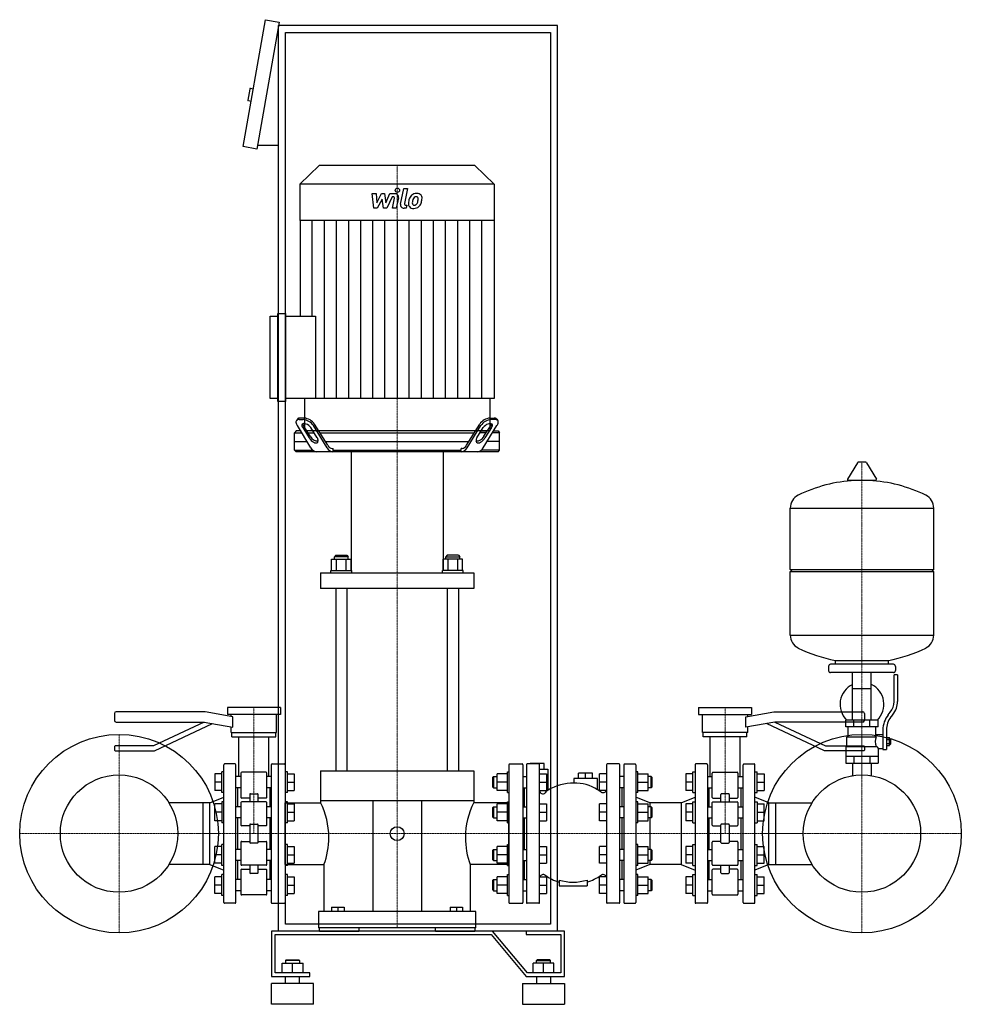
# Model space of a CAD drawing. Extents: x -572 to 780, y 0 to 1413.
import ezdxf

# ---------------------------------------------------------------- set-up
doc = ezdxf.new("R2010")
doc.units = 0
doc.linetypes.add('DASHDOT', pattern=[1, 0.5, -0.25, 0, -0.25])
doc.layers.get('0').update_dxf_attribs({"color": 124})
doc.layers.add('CP_AXIS', color=143, linetype='DASHDOT', lineweight=18)
doc.layers.add('CP_DETAL', color=33, linetype='Continuous')

msp = doc.modelspace()

# ---------------------------------------------------------------- linework, layer by layer
at = {"extrusion": (0, 1, 0)}
for p, q in [((-251, 1231.2), (-218.8, 1413.4)), ((-218.8, 1413.4), (-199.1, 1409.9)), ((-199.1, 1409.9), (-231.3, 1227.7)), ((-200, 105), (-200, 1405)), ((200, 1405), (-200, 1405)), ((200, 105), (200, 1405)), ((-190, 1395), (190, 1395)), ((-190, 115), (-190, 1395)), ((190, 1395), (190, 115)), ((-236.4, 1313.9), (-240.3, 1314.6)), ((-241.5, 1313.8), (-244.2, 1298.1)), ((-239.5, 1296.2), (-243.4, 1296.9)), ((-231.3, 1227.7), (-251, 1231.2)), ((-200, 1232.7), (-230.4, 1232.7)), ((-141.6, 1204), (-169.5, 1177.3)), ((81.6, 1204), (-141.6, 1204)), ((81.6, 1204), (109.5, 1177.3)), ((109.5, 1177.3), (-169.5, 1177.3)), ((-169.5, 1177.3), (-169.5, 1125.3)), ((109.5, 1177.3), (109.5, 1125.3)), ((109.5, 1125.3), (-169.5, 1125.3)), ((-169.1, 1125.3), (-169.1, 987.6)), ((109.1, 1125.3), (109.1, 869.6)), ((-201, 865.5), (-201, 991.8)), ((-201, 991.8), (-189.9, 991.8)), ((-189.9, 991.8), (-189.9, 865.5)), ((-212, 869.6), (-212, 987.6)), ((-212, 987.6), (-201, 987.6)), ((-189.9, 987.6), (-147.3, 987.6)), ((-201, 869.6), (-212, 869.6)), ((-189.9, 865.5), (-201, 865.5)), ((109.1, 869.6), (-189.9, 869.6)), ((-163, 869.6), (-163, 823)), ((103, 869.6), (103, 823)), ((-173, 840), (-174.5, 837.9)), ((-170.6, 839.5), (-164.8, 839.5)), ((-163.3, 841.6), (-169.1, 841.6)), ((103.3, 841.6), (109.1, 841.6)), ((110.6, 839.5), (104.8, 839.5)), ((113, 840), (114.5, 837.9)), ((-174.9, 823), (-177, 820.5)), ((-177, 820.5), (-166.2, 820.5)), ((-177, 795.5), (-177, 820.5)), ((-167.7, 823), (-174.9, 823)), ((-153.7, 798.9), (-173.1, 830.8)), ((-165.3, 827.8), (-156.1, 813)), ((-154.6, 815.5), (-163.8, 829.9)), ((-150.3, 823), (-159, 823)), ((-157.5, 820.5), (-148.8, 820.5)), ((-144.5, 813), (-153.7, 827.8)), ((-130.4, 798.9), (-149.9, 830.8)), ((-129.6, 802.4), (-148.5, 832.8)), ((81.6, 823), (-141.6, 823)), ((-140.1, 820.5), (80.1, 820.5)), ((69.6, 802.4), (88.5, 832.8)), ((70.4, 798.9), (89.9, 830.8)), ((84.5, 813), (93.7, 827.8)), ((97.5, 820.5), (88.8, 820.5)), ((90.3, 823), (99, 823)), ((93.7, 798.9), (113.1, 830.8)), ((94.6, 815.5), (103.8, 829.9)), ((105.3, 827.8), (96.1, 813)), ((117, 820.5), (106.2, 820.5)), ((107.7, 823), (114.9, 823)), ((114.9, 823), (117, 820.5)), ((117, 795.5), (117, 820.5)), ((-177, 808), (-159, 808)), ((-132.8, 808), (72.8, 808)), ((117, 808), (99, 808)), ((-177, 795.5), (-151.1, 795.5)), ((-174.9, 793), (-177, 795.5)), ((114.9, 793), (-174.9, 793)), ((-123.4, 798), (-121.7, 798)), ((-121.7, 795.5), (-121.7, 798)), ((-121.7, 795.5), (61.7, 795.5)), ((-96, 793), (-96, 622.7)), ((36, 793), (36, 622.7)), ((63.4, 798), (61.7, 798)), ((61.7, 795.5), (61.7, 798)), ((117, 795.5), (91.1, 795.5)), ((114.9, 793), (117, 795.5)), ((630.6, 777.5), (616.4, 753.8)), ((642.3, 778.1), (631.7, 778.1)), ((643.4, 777.5), (657.6, 753.8)), ((656.5, 751.9), (617.5, 751.9)), ((534, 624.1), (534, 712.4)), ((534, 712.1), (740, 712.1)), ((740, 624.1), (740, 712.4)), ((-123.9, 622.7), (-123.9, 639.2)), ((-123.9, 639.2), (-96.1, 639.2)), ((-118, 644.7), (-120, 642.5)), ((-100, 642.5), (-120, 642.5)), ((-120, 639.2), (-120, 642.5)), ((-118, 644.7), (-102, 644.7)), ((-116.9, 622.7), (-116.9, 639.2)), ((-103.1, 622.7), (-103.1, 639.2)), ((-102, 644.7), (-100, 642.5)), ((-100, 639.2), (-100, 642.5)), ((-96.1, 622.7), (-96.1, 639.2)), ((36.1, 622.7), (36.1, 639.2)), ((63.9, 639.2), (36.1, 639.2)), ((42, 644.7), (40, 642.5)), ((40, 642.5), (60, 642.5)), ((40, 639.2), (40, 642.5)), ((58, 644.7), (42, 644.7)), ((43.1, 622.7), (43.1, 639.2)), ((56.9, 622.7), (56.9, 639.2)), ((58, 644.7), (60, 642.5)), ((60, 639.2), (60, 642.5)), ((63.9, 622.7), (63.9, 639.2)), ((-125, 622.7), (-95, 622.7)), ((-125, 619.4), (-125, 622.7)), ((-95, 619.4), (-95, 622.7)), ((65, 622.7), (35, 622.7)), ((35, 619.4), (35, 622.7)), ((65, 619.4), (65, 622.7)), ((534, 624.1), (740, 624.1)), ((537, 621.1), (534, 624.1)), ((737, 621.1), (740, 624.1)), ((-140, 619.4), (-140, 597.1)), ((80, 619.4), (80, 597.1)), ((534, 621.1), (740, 621.1)), ((534, 529.9), (534, 621.1)), ((740, 529.9), (740, 621.1)), ((-118, 597.1), (-118, 335)), ((-102, 597.1), (-102, 335)), ((42, 597.1), (42, 335)), ((58, 597.1), (58, 335)), ((534, 530.1), (740, 530.1)), ((589, 485.1), (589, 479.1)), ((682, 488.1), (592, 488.1)), ((599, 488.1), (599, 493.7)), ((675, 488.1), (675, 493.7)), ((685, 485.1), (685, 479.1)), ((682, 476.1), (592, 476.1)), ((623.5, 408.1), (623.5, 476.1)), ((650.4, 408.1), (650.4, 476.1)), ((683, 434.8), (683, 473.1)), ((688, 473.1), (683, 473.1)), ((688, 473.1), (688, 434.8)), ((623.5, 453.1), (650.4, 453.1)), ((-197.5, 426), (-273.5, 426)), ((-273.5, 426), (-273.5, 416)), ((-197.5, 426), (-197.5, 416)), ((402.5, 426), (478.5, 426)), ((402.5, 426), (402.5, 416)), ((478.5, 426), (478.5, 416)), ((-435.5, 417.5), (-435.5, 407.5)), ((-305.5, 420), (-433, 420)), ((-265.5, 412.9), (-305.5, 420)), ((-197.5, 416), (-273.5, 416)), ((-268, 413.4), (-268, 416)), ((-265.5, 397.7), (-265.5, 412.9)), ((-203, 390), (-203, 416)), ((402.5, 416), (478.5, 416)), ((408, 390), (408, 416)), ((470.5, 412.9), (510.5, 420)), ((470.5, 397.7), (470.5, 412.9)), ((473, 413.4), (473, 416)), ((510.5, 420), (638, 420)), ((640.5, 417.5), (640.5, 407.5)), ((674.7, 415.6), (677.5, 419.2)), ((681.4, 416.1), (678.6, 412.5)), ((-433, 405), (-306.8, 405)), ((-306.8, 405), (-379.7, 371)), ((-378.2, 364), (-294.8, 402.9)), ((-306.8, 405), (-265.5, 397.7)), ((-268, 390), (-268, 398.2)), ((511.8, 405), (470.5, 397.7)), ((473, 390), (473, 398.2)), ((583.2, 364), (499.8, 402.9)), ((638, 405), (511.8, 405)), ((511.8, 405), (584.7, 371)), ((660, 408.1), (614, 408.1)), ((614, 398.1), (614, 408.1)), ((660, 398.1), (614, 398.1)), ((617, 384.1), (617, 398.1)), ((625.5, 398.1), (625.5, 408.1)), ((648.5, 398.1), (648.5, 408.1)), ((657, 387.1), (657, 398.1)), ((660, 398.1), (660, 408.1)), ((-268, 390), (-203, 390)), ((-267, 384), (-267, 390)), ((-267, 384), (-204, 384)), ((-257, 326.9), (-257, 384)), ((-214, 326.9), (-214, 384)), ((-204, 384), (-204, 390)), ((473, 390), (408, 390)), ((409, 384), (409, 390)), ((472, 384), (409, 384)), ((419, 326.9), (419, 384)), ((462, 326.9), (462, 384)), ((472, 384), (472, 390)), ((615.5, 384.1), (657.3, 384.1)), ((615.5, 370.1), (615.5, 384.1)), ((657, 387.1), (667, 387.1)), ((667, 393.8), (667, 365.9)), ((672, 393.8), (672, 365.9)), ((672, 382.9), (676.5, 382.9)), ((676.5, 371.4), (676.5, 382.9)), ((-435.5, 370), (-435.5, 365)), ((-379.7, 371), (-434.5, 371)), ((584.7, 371), (639.5, 371)), ((614, 370.1), (614, 346.1)), ((614, 370.1), (658.9, 370.1)), ((640.5, 370), (640.5, 365)), ((672, 380), (676.5, 380)), ((672, 374.2), (676.5, 374.2)), ((672, 371.4), (676.5, 371.4)), ((676.5, 381.1), (677.5, 381.1)), ((676.5, 373.1), (677.5, 373.1)), ((677.5, 381.1), (677.5, 373.1)), ((678.5, 380.1), (677.5, 381.1)), ((678.5, 374.1), (677.5, 373.1)), ((678.5, 374.1), (678.5, 380.1)), ((-434.5, 364), (-378.2, 364)), ((639.5, 364), (583.2, 364)), ((614, 356.1), (660, 356.1)), ((625.5, 356.1), (625.5, 346.1)), ((648.5, 356.1), (648.5, 346.1)), ((660, 367.1), (660, 346.1)), ((660, 367.1), (667, 367.1)), ((667, 365.9), (672, 365.9)), ((-278.5, 146), (-278.5, 344)), ((-262.5, 345), (-277.5, 345)), ((-261.5, 146), (-261.5, 344)), ((-210.5, 344), (-210.5, 146)), ((-209.5, 345), (-191.5, 345)), ((-190.5, 344), (-190.5, 146)), ((130.5, 344), (130.5, 146)), ((131.5, 345), (149.5, 345)), ((150.5, 344), (150.5, 146)), ((155.5, 344), (155.5, 146)), ((173.5, 345), (156.5, 345)), ((181, 345.5), (161, 345.5)), ((161, 345), (161, 345.5)), ((171, 345), (171, 345.5)), ((174.5, 146), (174.5, 344)), ((181, 337.5), (181, 345.5)), ((270.5, 344), (270.5, 146)), ((288.5, 345), (271.5, 345)), ((289.5, 146), (289.5, 344)), ((295.5, 344), (295.5, 146)), ((296.5, 345), (311.5, 345)), ((312.5, 344), (312.5, 146)), ((397.5, 344), (397.5, 146)), ((414.5, 345), (398.5, 345)), ((415.5, 344), (415.5, 146)), ((466.5, 146), (466.5, 344)), ((467.5, 345), (482.5, 345)), ((483.5, 146), (483.5, 344)), ((614, 346.1), (660, 346.1)), ((623.5, 346.1), (623.5, 329.1)), ((650.4, 346.1), (650.4, 329.1)), ((-281.5, 330.9), (-291.5, 330.9)), ((-278.5, 333.9), (-281.5, 333.9)), ((-254, 326.9), (-261.5, 326.9)), ((-254, 332), (-254, 297)), ((-218, 333), (-253, 333)), ((-217, 297), (-217, 332)), ((-210.5, 326.9), (-217, 326.9)), ((-187.5, 333.9), (-190.5, 333.9)), ((-187.5, 330.9), (-177.5, 330.9)), ((-140, 335), (80, 335)), ((-140, 335), (-140, 292.2)), ((80, 335), (80, 292.2)), ((107.5, 325.9), (108.5, 326.9)), ((107.5, 311.9), (107.5, 325.9)), ((108.5, 326.9), (108.5, 310.9)), ((108.5, 326.9), (113.7, 326.9)), ((128.5, 330.9), (113.7, 330.9)), ((128.5, 303.9), (128.5, 333.9)), ((128.5, 333.9), (130.5, 333.9)), ((150.5, 326.9), (155.5, 326.9)), ((174.5, 337.5), (186.5, 337.5)), ((174.5, 330.9), (184.5, 330.9)), ((186.5, 337.5), (186.5, 307.4)), ((250.5, 332), (230.5, 332)), ((230.5, 324), (230.5, 332)), ((240.5, 324), (240.5, 332)), ((250.5, 324), (250.5, 332)), ((270.5, 330.9), (260.5, 330.9)), ((295.5, 326.9), (289.5, 326.9)), ((315.5, 333.9), (312.5, 333.9)), ((315.5, 330.9), (330.3, 330.9)), ((334.5, 326.9), (330.3, 326.9)), ((334.5, 318.9), (334.5, 326.9)), ((335.5, 325.9), (334.5, 326.9)), ((335.5, 325.9), (335.5, 318.9)), ((394.5, 330.9), (384.5, 330.9)), ((394.5, 333.9), (397.5, 333.9)), ((415.5, 326.9), (422, 326.9)), ((422, 297), (422, 332)), ((423, 333), (458, 333)), ((459, 332), (459, 297)), ((459, 326.9), (466.5, 326.9)), ((483.5, 333.9), (486.5, 333.9)), ((486.5, 330.9), (496.5, 330.9)), ((-281.5, 318.9), (-291.5, 318.9)), ((-187.5, 318.9), (-177.5, 318.9)), ((107.5, 311.9), (108.5, 310.9)), ((128.5, 318.9), (113.7, 318.9)), ((174.5, 318.9), (184.5, 318.9)), ((257.5, 324), (223.5, 324)), ((223.5, 324), (223.5, 317.2)), ((257.5, 307.7), (257.5, 324)), ((270.5, 318.9), (260.5, 318.9)), ((315.5, 318.9), (330.3, 318.9)), ((334.5, 310.9), (334.5, 318.9)), ((335.5, 311.9), (334.5, 310.9)), ((335.5, 318.9), (335.5, 311.9)), ((394.5, 318.9), (384.5, 318.9)), ((486.5, 318.9), (496.5, 318.9)), ((-298.5, 289.4), (-278.5, 297.5)), ((-281.5, 306.9), (-291.5, 306.9)), ((-278.5, 303.9), (-281.5, 303.9)), ((-254, 310.9), (-261.5, 310.9)), ((-258.5, 283.6), (-258.5, 310.9)), ((-241.5, 301.2), (-241.5, 290.5)), ((-240.5, 302.2), (-230.5, 302.2)), ((-229.5, 290.5), (-229.5, 301.2)), ((-210.5, 310.9), (-217, 310.9)), ((-212.5, 310.9), (-212.5, 283.6)), ((-187.5, 303.9), (-190.5, 303.9)), ((-187.5, 306.9), (-177.5, 306.9)), ((108.5, 310.9), (113.7, 310.9)), ((128.5, 306.9), (113.7, 306.9)), ((128.5, 303.9), (130.5, 303.9)), ((150.5, 310.9), (155.5, 310.9)), ((152.5, 310.9), (152.5, 283.6)), ((174.5, 306.9), (184.5, 306.9)), ((270.5, 306.9), (260.5, 306.9)), ((295.5, 310.9), (289.5, 310.9)), ((292.5, 310.9), (292.5, 283.6)), ((315.5, 303.9), (312.5, 303.9)), ((332.5, 289.4), (312.5, 297.5)), ((315.5, 306.9), (330.3, 306.9)), ((334.5, 310.9), (330.3, 310.9)), ((377.5, 289.4), (397.5, 297.5)), ((394.5, 306.9), (384.5, 306.9)), ((394.5, 303.9), (397.5, 303.9)), ((415.5, 310.9), (422, 310.9)), ((417.5, 310.9), (417.5, 283.6)), ((434.5, 290.5), (434.5, 301.2)), ((445.5, 302.2), (435.5, 302.2)), ((446.5, 301.2), (446.5, 290.5)), ((459, 310.9), (466.5, 310.9)), ((463.5, 283.6), (463.5, 310.9)), ((483.5, 303.9), (486.5, 303.9)), ((503.5, 289.4), (483.5, 297.5)), ((486.5, 306.9), (496.5, 306.9)), ((-308.5, 289.4), (-357.5, 289.4)), ((-308.5, 200.6), (-308.5, 289.4)), ((-298.5, 289.4), (-308.5, 289.4)), ((-298.5, 200.6), (-298.5, 289.4)), ((-281.5, 287.6), (-291.5, 287.6)), ((-278.5, 290.6), (-281.5, 290.6)), ((-254, 283.6), (-261.5, 283.6)), ((-254, 289.5), (-254, 257.2)), ((-241.5, 296), (-253, 296)), ((-218, 290.5), (-253, 290.5)), ((-218, 296), (-229.5, 296)), ((-217, 257.2), (-217, 289.5)), ((-210.5, 283.6), (-217, 283.6)), ((-187.5, 290.6), (-190.5, 290.6)), ((-190.5, 289.4), (-140, 289.4)), ((-187.5, 287.6), (-177.5, 287.6)), ((80, 292.2), (-140, 292.2)), ((-65, 292.2), (-65, 133)), ((5, 292.2), (5, 133)), ((130.5, 289.4), (80, 289.4)), ((107.5, 282.6), (108.5, 283.6)), ((108.5, 283.6), (108.5, 267.6)), ((108.5, 283.6), (113.7, 283.6)), ((128.5, 287.6), (113.7, 287.6)), ((128.5, 260.6), (128.5, 290.6)), ((128.5, 290.6), (130.5, 290.6)), ((150.5, 283.6), (155.5, 283.6)), ((174.5, 287.6), (184.5, 287.6)), ((270.5, 287.6), (260.5, 287.6)), ((295.5, 283.6), (289.5, 283.6)), ((315.5, 290.6), (312.5, 290.6)), ((315.5, 287.6), (330.3, 287.6)), ((334.5, 283.6), (330.3, 283.6)), ((332.5, 289.4), (332.5, 283.6)), ((377.5, 289.4), (332.5, 289.4)), ((334.5, 275.6), (334.5, 283.6)), ((335.5, 282.6), (334.5, 283.6)), ((377.5, 289.4), (377.5, 200.6)), ((394.5, 287.6), (384.5, 287.6)), ((394.5, 290.6), (397.5, 290.6)), ((415.5, 283.6), (422, 283.6)), ((422, 257.2), (422, 289.5)), ((423, 296), (434.5, 296)), ((423, 290.5), (458, 290.5)), ((446.5, 296), (458, 296)), ((459, 289.5), (459, 257.2)), ((459, 283.6), (466.5, 283.6)), ((483.5, 290.6), (486.5, 290.6)), ((486.5, 287.6), (496.5, 287.6)), ((503.5, 200.6), (503.5, 289.4)), ((503.5, 289.4), (513.5, 289.4)), ((513.5, 289.4), (565.5, 289.4)), ((513.5, 200.6), (513.5, 289.4)), ((-281.5, 275.6), (-291.5, 275.6)), ((-187.5, 275.6), (-177.5, 275.6)), ((107.5, 268.6), (107.5, 282.6)), ((107.5, 268.6), (108.5, 267.6)), ((128.5, 275.6), (113.7, 275.6)), ((174.5, 275.6), (184.5, 275.6)), ((270.5, 275.6), (260.5, 275.6)), ((315.5, 275.6), (330.3, 275.6)), ((334.5, 267.6), (334.5, 275.6)), ((335.5, 268.6), (334.5, 267.6)), ((335.5, 282.6), (335.5, 275.6)), ((335.5, 275.6), (335.5, 268.6)), ((394.5, 275.6), (384.5, 275.6)), ((486.5, 275.6), (496.5, 275.6)), ((-281.5, 263.6), (-291.5, 263.6)), ((-278.5, 260.6), (-281.5, 260.6)), ((-254, 267.6), (-261.5, 267.6)), ((-258.5, 222.4), (-258.5, 267.6)), ((-241.5, 256.2), (-253, 256.2)), ((-241.5, 257.7), (-241.5, 232.3)), ((-240.5, 258.7), (-230.5, 258.7)), ((-229.5, 232.3), (-229.5, 257.7)), ((-218, 256.2), (-229.5, 256.2)), ((-210.5, 267.6), (-217, 267.6)), ((-212.5, 267.6), (-212.5, 222.4)), ((-187.5, 260.6), (-190.5, 260.6)), ((-187.5, 263.6), (-177.5, 263.6)), ((108.5, 267.6), (113.7, 267.6)), ((128.5, 263.6), (113.7, 263.6)), ((128.5, 260.6), (130.5, 260.6)), ((150.5, 267.6), (155.5, 267.6)), ((152.5, 267.6), (152.5, 222.4)), ((174.5, 263.6), (184.5, 263.6)), ((270.5, 263.6), (260.5, 263.6)), ((295.5, 267.6), (289.5, 267.6)), ((292.5, 267.6), (292.5, 222.4)), ((315.5, 260.6), (312.5, 260.6)), ((315.5, 263.6), (330.3, 263.6)), ((334.5, 267.6), (330.3, 267.6)), ((332.5, 267.6), (332.5, 222.4)), ((394.5, 263.6), (384.5, 263.6)), ((394.5, 260.6), (397.5, 260.6)), ((415.5, 267.6), (422, 267.6)), ((417.5, 267.6), (417.5, 222.4)), ((423, 256.2), (434.5, 256.2)), ((434.5, 232.3), (434.5, 257.7)), ((445.5, 258.7), (435.5, 258.7)), ((446.5, 257.7), (446.5, 232.3)), ((446.5, 256.2), (458, 256.2)), ((459, 267.6), (466.5, 267.6)), ((463.5, 222.4), (463.5, 267.6)), ((483.5, 260.6), (486.5, 260.6)), ((486.5, 263.6), (496.5, 263.6)), ((-281.5, 226.4), (-291.5, 226.4)), ((-278.5, 229.4), (-281.5, 229.4)), ((-254, 232.8), (-254, 200.5)), ((-253, 233.8), (-241.5, 233.8)), ((-230.5, 231.3), (-240.5, 231.3)), ((-229.5, 233.8), (-218, 233.8)), ((-217, 200.5), (-217, 232.8)), ((-187.5, 229.4), (-190.5, 229.4)), ((-187.5, 226.4), (-177.5, 226.4)), ((128.5, 226.4), (113.7, 226.4)), ((128.5, 199.4), (128.5, 229.4)), ((128.5, 229.4), (130.5, 229.4)), ((174.5, 226.4), (184.5, 226.4)), ((270.5, 226.4), (260.5, 226.4)), ((315.5, 229.4), (312.5, 229.4)), ((315.5, 226.4), (330.3, 226.4)), ((394.5, 226.4), (384.5, 226.4)), ((394.5, 229.4), (397.5, 229.4)), ((422, 200.5), (422, 232.8)), ((434.5, 233.8), (423, 233.8)), ((435.5, 231.3), (445.5, 231.3)), ((458, 233.8), (446.5, 233.8)), ((459, 232.8), (459, 200.5)), ((483.5, 229.4), (486.5, 229.4)), ((486.5, 226.4), (496.5, 226.4)), ((-281.5, 214.4), (-291.5, 214.4)), ((-254, 222.4), (-261.5, 222.4)), ((-210.5, 222.4), (-217, 222.4)), ((-187.5, 214.4), (-177.5, 214.4)), ((107.5, 221.4), (108.5, 222.4)), ((107.5, 207.4), (107.5, 221.4)), ((108.5, 222.4), (108.5, 206.4)), ((108.5, 222.4), (113.7, 222.4)), ((128.5, 214.4), (113.7, 214.4)), ((150.5, 222.4), (155.5, 222.4)), ((174.5, 214.4), (184.5, 214.4)), ((270.5, 214.4), (260.5, 214.4)), ((295.5, 222.4), (289.5, 222.4)), ((315.5, 214.4), (330.3, 214.4)), ((334.5, 222.4), (330.3, 222.4)), ((334.5, 214.4), (334.5, 222.4)), ((335.5, 221.4), (334.5, 222.4)), ((334.5, 206.4), (334.5, 214.4)), ((335.5, 221.4), (335.5, 214.4)), ((335.5, 214.4), (335.5, 207.4)), ((394.5, 214.4), (384.5, 214.4)), ((415.5, 222.4), (422, 222.4)), ((459, 222.4), (466.5, 222.4)), ((486.5, 214.4), (496.5, 214.4)), ((-308.5, 200.6), (-357.5, 200.6)), ((-298.5, 200.6), (-308.5, 200.6)), ((-298.5, 200.6), (-278.5, 192.5)), ((-281.5, 202.4), (-291.5, 202.4)), ((-278.5, 199.4), (-281.5, 199.4)), ((-254, 206.4), (-261.5, 206.4)), ((-258.5, 179.1), (-258.5, 206.4)), ((-218, 199.5), (-253, 199.5)), ((-241.5, 199.5), (-241.5, 188.8)), ((-229.5, 188.8), (-229.5, 199.5)), ((-210.5, 206.4), (-217, 206.4)), ((-212.5, 206.4), (-212.5, 179.1)), ((-190.5, 200.6), (-135, 200.6)), ((-187.5, 199.4), (-190.5, 199.4)), ((-187.5, 202.4), (-177.5, 202.4)), ((-135, 200.6), (-135, 133)), ((75, 200.6), (75, 133)), ((130.5, 200.6), (75, 200.6)), ((107.5, 207.4), (108.5, 206.4)), ((108.5, 206.4), (113.7, 206.4)), ((128.5, 202.4), (113.7, 202.4)), ((128.5, 199.4), (130.5, 199.4)), ((150.5, 206.4), (155.5, 206.4)), ((152.5, 206.4), (152.5, 179.1)), ((174.5, 202.4), (184.5, 202.4)), ((270.5, 202.4), (260.5, 202.4)), ((295.5, 206.4), (289.5, 206.4)), ((292.5, 206.4), (292.5, 179.1)), ((332.5, 200.6), (312.5, 192.5)), ((315.5, 199.4), (312.5, 199.4)), ((315.5, 202.4), (330.3, 202.4)), ((334.5, 206.4), (330.3, 206.4)), ((332.5, 206.4), (332.5, 200.6)), ((377.5, 200.6), (332.5, 200.6)), ((335.5, 207.4), (334.5, 206.4)), ((377.5, 200.6), (397.5, 192.5)), ((394.5, 202.4), (384.5, 202.4)), ((394.5, 199.4), (397.5, 199.4)), ((415.5, 206.4), (422, 206.4)), ((417.5, 206.4), (417.5, 179.1)), ((423, 199.5), (458, 199.5)), ((434.5, 188.8), (434.5, 199.5)), ((446.5, 199.5), (446.5, 188.8)), ((459, 206.4), (466.5, 206.4)), ((463.5, 179.1), (463.5, 206.4)), ((503.5, 200.6), (483.5, 192.5)), ((483.5, 199.4), (486.5, 199.4)), ((486.5, 202.4), (496.5, 202.4)), ((503.5, 200.6), (513.5, 200.6)), ((513.5, 200.6), (565.5, 200.6)), ((-278.5, 186.1), (-281.5, 186.1)), ((-254, 193), (-254, 158)), ((-253, 194), (-241.5, 194)), ((-230.5, 187.8), (-240.5, 187.8)), ((-229.5, 194), (-218, 194)), ((-217, 158), (-217, 193)), ((-187.5, 186.1), (-190.5, 186.1)), ((128.5, 156.1), (128.5, 186.1)), ((128.5, 186.1), (130.5, 186.1)), ((315.5, 186.1), (312.5, 186.1)), ((394.5, 186.1), (397.5, 186.1)), ((422, 158), (422, 193)), ((434.5, 194), (423, 194)), ((435.5, 187.8), (445.5, 187.8)), ((458, 194), (446.5, 194)), ((459, 193), (459, 158)), ((483.5, 186.1), (486.5, 186.1)), ((-281.5, 183.1), (-291.5, 183.1)), ((-281.5, 171.1), (-291.5, 171.1)), ((-254, 179.1), (-261.5, 179.1)), ((-210.5, 179.1), (-217, 179.1)), ((-187.5, 183.1), (-177.5, 183.1)), ((-187.5, 171.1), (-177.5, 171.1)), ((107.5, 178.1), (108.5, 179.1)), ((107.5, 164.1), (107.5, 178.1)), ((108.5, 179.1), (108.5, 163.1)), ((108.5, 179.1), (113.7, 179.1)), ((128.5, 183.1), (113.7, 183.1)), ((128.5, 171.1), (113.7, 171.1)), ((150.5, 179.1), (155.5, 179.1)), ((174.5, 183.1), (184.5, 183.1)), ((174.5, 171.1), (184.5, 171.1)), ((202.5, 178.4), (202.5, 170)), ((202.5, 170), (242.5, 170)), ((242.5, 178.4), (242.5, 170)), ((270.5, 183.1), (260.5, 183.1)), ((270.5, 171.1), (260.5, 171.1)), ((295.5, 179.1), (289.5, 179.1)), ((315.5, 183.1), (330.3, 183.1)), ((315.5, 171.1), (330.3, 171.1)), ((334.5, 179.1), (330.3, 179.1)), ((334.5, 171.1), (334.5, 179.1)), ((335.5, 178.1), (334.5, 179.1)), ((334.5, 163.1), (334.5, 171.1)), ((335.5, 178.1), (335.5, 171.1)), ((335.5, 171.1), (335.5, 164.1)), ((394.5, 183.1), (384.5, 183.1)), ((394.5, 171.1), (384.5, 171.1)), ((415.5, 179.1), (422, 179.1)), ((459, 179.1), (466.5, 179.1)), ((486.5, 183.1), (496.5, 183.1)), ((486.5, 171.1), (496.5, 171.1)), ((-281.5, 159.1), (-291.5, 159.1)), ((-278.5, 156.1), (-281.5, 156.1)), ((-254, 163.1), (-261.5, 163.1)), ((-218, 157), (-253, 157)), ((-210.5, 163.1), (-217, 163.1)), ((-187.5, 156.1), (-190.5, 156.1)), ((-187.5, 159.1), (-177.5, 159.1)), ((107.5, 164.1), (108.5, 163.1)), ((108.5, 163.1), (113.7, 163.1)), ((128.5, 159.1), (113.7, 159.1)), ((128.5, 156.1), (130.5, 156.1)), ((150.5, 163.1), (155.5, 163.1)), ((174.5, 159.1), (184.5, 159.1)), ((270.5, 159.1), (260.5, 159.1)), ((295.5, 163.1), (289.5, 163.1)), ((315.5, 156.1), (312.5, 156.1)), ((315.5, 159.1), (330.3, 159.1)), ((334.5, 163.1), (330.3, 163.1)), ((335.5, 164.1), (334.5, 163.1)), ((394.5, 159.1), (384.5, 159.1)), ((394.5, 156.1), (397.5, 156.1)), ((415.5, 163.1), (422, 163.1)), ((423, 157), (458, 157)), ((459, 163.1), (466.5, 163.1)), ((483.5, 156.1), (486.5, 156.1)), ((486.5, 159.1), (496.5, 159.1)), ((-262.5, 145), (-277.5, 145)), ((-209.5, 145), (-191.5, 145)), ((131.5, 145), (149.5, 145)), ((173.5, 145), (156.5, 145)), ((288.5, 145), (271.5, 145)), ((296.5, 145), (311.5, 145)), ((414.5, 145), (398.5, 145)), ((467.5, 145), (482.5, 145)), ((-143, 133), (-143, 110)), ((-124, 139.5), (-124, 133)), ((-124, 139.5), (-106, 139.5)), ((-115, 139.5), (-115, 133)), ((-106, 139.5), (-106, 133)), ((46, 139.5), (46, 133)), ((46, 139.5), (64, 139.5)), ((55, 139.5), (55, 133)), ((64, 139.5), (64, 133)), ((83, 110), (83, 133)), ((190, 115), (-190, 115)), ((107.1, 105), (-210, 105)), ((-210, 105), (-210, 40)), ((-205, 100), (105, 100)), ((-205, 45), (-205, 100)), ((200, 105), (-200, 105)), ((83, 110), (-143, 110)), ((-141.5, 105), (-141.5, 110)), ((-85, 110), (-85, 105)), ((25, 105), (25, 110)), ((81.5, 110), (81.5, 105)), ((105, 100), (155, 40)), ((157.1, 45), (107.1, 105)), ((155, 105), (155, 100)), ((210, 105), (155, 105)), ((155, 100), (205, 100)), ((205, 100), (205, 45)), ((210, 40), (210, 105)), ((-195, 59), (-165, 59)), ((-195, 45), (-195, 59)), ((-189, 64), (-190, 63)), ((-170, 63), (-190, 63)), ((-190, 63), (-190, 59)), ((-189, 64), (-171, 64)), ((-180, 45), (-180, 59)), ((-171, 64), (-170, 63)), ((-170, 63), (-170, 59)), ((-165, 45), (-165, 59)), ((165, 45), (165, 59)), ((195, 59), (165, 59)), ((171, 64), (170, 63)), ((170, 63), (190, 63)), ((170, 59), (170, 63)), ((189, 64), (171, 64)), ((180, 45), (180, 59)), ((189, 64), (190, 63)), ((190, 59), (190, 63)), ((195, 45), (195, 59)), ((-155, 45), (-205, 45)), ((-155, 40), (-155, 45)), ((205, 45), (157.1, 45)), ((-210, 40), (-155, 40)), ((-150, 30), (-210, 30)), ((-210, 0), (-210, 30)), ((-190, 30), (-190, 40)), ((-170, 30), (-170, 40)), ((-150, 0), (-150, 30)), ((150, 30), (210, 30)), ((150, 30), (150, 0)), ((155, 40), (210, 40)), ((170, 40), (170, 30)), ((190, 40), (190, 30)), ((210, 30), (210, 0)), ((-150, 0), (-210, 0)), ((150, 0), (210, 0))]:
    msp.add_line(p, q, dxfattribs=at)
for p, q in [((-147.3, 987.6), (-147.3, 869.6)), ((103, 823), (-163, 823)), ((-120.2, 793), (-121.7, 795.5)), ((60.2, 793), (61.7, 795.5)), ((-140, 619.4), (80, 619.4)), ((80, 597.1), (-140, 597.1)), ((599, 493.7), (675, 493.7)), ((-291.5, 330.9), (-291.5, 306.9)), ((-281.5, 303.9), (-281.5, 333.9)), ((-187.5, 303.9), (-187.5, 333.9)), ((-177.5, 330.9), (-177.5, 306.9)), ((113.7, 306.9), (113.7, 330.9)), ((184.5, 330.9), (184.5, 306.9)), ((260.5, 306.9), (260.5, 330.9)), ((315.5, 303.9), (315.5, 333.9)), ((330.3, 306.9), (330.3, 330.9)), ((384.5, 330.9), (384.5, 306.9)), ((394.5, 303.9), (394.5, 333.9)), ((486.5, 303.9), (486.5, 333.9)), ((496.5, 330.9), (496.5, 306.9)), ((623.5, 328.1), (623.5, 329.1)), ((650.4, 328.1), (650.4, 329.1)), ((-291.5, 263.6), (-291.5, 287.6)), ((-281.5, 290.6), (-281.5, 260.6)), ((-190.5, 200.6), (-190.5, 289.4)), ((-187.5, 260.6), (-187.5, 290.6)), ((-177.5, 287.6), (-177.5, 263.6)), ((-140, 292.2), (-140, 289.4)), ((80, 292.2), (80, 289.4)), ((113.7, 263.6), (113.7, 287.6)), ((130.5, 200.6), (130.5, 289.4)), ((184.5, 287.6), (184.5, 263.6)), ((260.5, 263.6), (260.5, 287.6)), ((315.5, 260.6), (315.5, 290.6)), ((330.3, 263.6), (330.3, 287.6)), ((384.5, 287.6), (384.5, 263.6)), ((394.5, 260.6), (394.5, 290.6)), ((486.5, 290.6), (486.5, 260.6)), ((496.5, 263.6), (496.5, 287.6)), ((-291.5, 202.4), (-291.5, 226.4)), ((-281.5, 199.4), (-281.5, 229.4)), ((-187.5, 199.4), (-187.5, 229.4)), ((-177.5, 226.4), (-177.5, 202.4)), ((113.7, 202.4), (113.7, 226.4)), ((184.5, 226.4), (184.5, 202.4)), ((260.5, 202.4), (260.5, 226.4)), ((315.5, 199.4), (315.5, 229.4)), ((330.3, 202.4), (330.3, 226.4)), ((384.5, 226.4), (384.5, 202.4)), ((394.5, 199.4), (394.5, 229.4)), ((486.5, 199.4), (486.5, 229.4)), ((496.5, 202.4), (496.5, 226.4)), ((-281.5, 156.1), (-281.5, 186.1)), ((-187.5, 156.1), (-187.5, 186.1)), ((315.5, 156.1), (315.5, 186.1)), ((394.5, 156.1), (394.5, 186.1)), ((486.5, 156.1), (486.5, 186.1)), ((-291.5, 159.1), (-291.5, 183.1)), ((-177.5, 183.1), (-177.5, 159.1)), ((113.7, 159.1), (113.7, 183.1)), ((184.5, 183.1), (184.5, 159.1)), ((260.5, 159.1), (260.5, 183.1)), ((330.3, 159.1), (330.3, 183.1)), ((384.5, 183.1), (384.5, 159.1)), ((496.5, 159.1), (496.5, 183.1)), ((83, 133), (-143, 133)), ((-141.5, 105), (-85, 105)), ((25, 105), (81.5, 105))]:
    msp.add_line(p, q)
for centre, radius in [((-429, 245), 142.5), ((637, 245), 142.5), ((-429, 245), 84.2), ((637, 245), 84.2), ((-30, 245), 10)]:
    msp.add_circle(centre, radius)
for centre, radius, start, end in [((-240.5, 1313.6), 1, 80, 170), ((-243.3, 1297.9), 1, 170, 260), ((631.7, 776.9), 1.25, 90, 149.0362), ((642.3, 776.9), 1.25, 30.9638, 90), ((637, 545.1), 207, 92.8162, 116.2545), ((617.5, 753.1), 1.25, 149.0362, 270), ((637, 545.1), 207, 63.7455, 87.1838), ((656.5, 753.1), 1.25, 270, 30.9638), ((554.5, 712.4), 20.5, 116.2545, 180), ((719.5, 712.4), 20.5, 0, 63.7455), ((554.5, 529.9), 20.5, 180, 243.7455), ((719.5, 529.9), 20.5, 296.2545, 0), ((637, 697.1), 207, 243.7455, 259.4219), ((637, 697.1), 207, 280.5781, 296.2545), ((592, 485.1), 3, 90, 180), ((682, 485.1), 3, 0, 90), ((592, 479.1), 3, 180, 270), ((682, 479.1), 3, 270, 0), ((637, 430.6), 31.5, 115.2763, 225.5847), ((637, 430.6), 31.5, 314.4153, 64.7237), ((658, 434.8), 25, 321.3402, 0), ((658, 434.8), 30, 321.3402, 0), ((-433, 417.5), 2.5, 90, 180), ((638, 417.5), 2.5, 0, 90), ((702, 393.8), 35, 141.3402, 180), ((702, 393.8), 30, 141.3402, 180), ((-433, 407.5), 2.5, 180, 270), ((638, 407.5), 2.5, 270, 0), ((685, 373), 31.4, 153.2805, 159.2699), ((676.4, 377.1), 20.3, 159.8668, 200.1332), ((-434.5, 370), 1, 90, 180), ((639.5, 370), 1, 0, 90), ((689.5, 380), 32.2, 197.8961, 203.6102), ((-434.5, 365), 1, 180, 270), ((639.5, 365), 1, 270, 0), ((-277.5, 344), 1, 90, 180), ((-262.5, 344), 1, 0, 90), ((-209.5, 344), 1, 90, 180), ((-191.5, 344), 1, 0, 90), ((131.5, 344), 1, 90, 180), ((149.5, 344), 1, 0, 90), ((156.5, 344), 1, 90, 180), ((173.5, 344), 1, 0, 90), ((271.5, 344), 1, 90, 180), ((288.5, 344), 1, 0, 90), ((296.5, 344), 1, 90, 180), ((311.5, 344), 1, 0, 90), ((398.5, 344), 1, 90, 180), ((414.5, 344), 1, 0, 90), ((467.5, 344), 1, 90, 180), ((482.5, 344), 1, 0, 90), ((-253, 332), 1, 90, 180), ((-218, 332), 1, 0, 90), ((423, 332), 1, 90, 180), ((458, 332), 1, 0, 90), ((222.5, 248.4), 69.1, 89.1712, 121.3814), ((226.7, 263.2), 54.2, 55.2931, 93.3447), ((-253, 297), 1, 180, 270), ((-240.5, 301.2), 1, 90, 180), ((-230.5, 301.2), 1, 0, 90), ((-218, 297), 1, 270, 0), ((179, 306.7), 4.51, 177.6289, 318.7747), ((192, 297), 11.7, 118.0421, 145.1005), ((222.5, 248.4), 69.1, 54.5469, 59.5844), ((265.5, 308.8), 5, 234.5469, 338.3505), ((423, 297), 1, 180, 270), ((435.5, 301.2), 1, 90, 180), ((445.5, 301.2), 1, 0, 90), ((458, 297), 1, 270, 0), ((-253, 289.5), 1, 90, 180), ((-218, 289.5), 1, 0, 90), ((423, 289.5), 1, 90, 180), ((458, 289.5), 1, 0, 90), ((-253, 257.2), 1, 180, 270), ((-240.5, 257.7), 1, 90, 180), ((-230.5, 257.7), 1, 0, 90), ((-218, 257.2), 1, 270, 0), ((423, 257.2), 1, 180, 270), ((435.5, 257.7), 1, 90, 180), ((445.5, 257.7), 1, 0, 90), ((458, 257.2), 1, 270, 0), ((-253, 232.8), 1, 90, 180), ((-240.5, 232.3), 1, 180, 270), ((-230.5, 232.3), 1, 270, 0), ((-218, 232.8), 1, 0, 90), ((423, 232.8), 1, 90, 180), ((435.5, 232.3), 1, 180, 270), ((445.5, 232.3), 1, 270, 0), ((458, 232.8), 1, 0, 90), ((-253, 200.5), 1, 180, 270), ((-218, 200.5), 1, 270, 0), ((423, 200.5), 1, 180, 270), ((458, 200.5), 1, 270, 0), ((-253, 193), 1, 90, 180), ((-240.5, 188.8), 1, 180, 270), ((-230.5, 188.8), 1, 270, 0), ((-218, 193), 1, 0, 90), ((179.5, 181.2), 5, 54.5469, 158.3505), ((222.5, 241.6), 69.1, 234.5469, 253.1842), ((222.5, 241.6), 69.1, 286.8158, 305.4531), ((265.5, 181.2), 5, 21.6495, 125.4531), ((423, 193), 1, 90, 180), ((435.5, 188.8), 1, 180, 270), ((445.5, 188.8), 1, 270, 0), ((458, 193), 1, 0, 90), ((222.5, 241.8), 66.5, 252.485, 287.515), ((-253, 158), 1, 180, 270), ((-218, 158), 1, 270, 0), ((423, 158), 1, 180, 270), ((458, 158), 1, 270, 0), ((-277.5, 146), 1, 180, 270), ((-262.5, 146), 1, 270, 0), ((-209.5, 146), 1, 180, 270), ((-191.5, 146), 1, 270, 0), ((131.5, 146), 1, 180, 270), ((149.5, 146), 1, 270, 0), ((156.5, 146), 1, 180, 270), ((173.5, 146), 1, 270, 0), ((271.5, 146), 1, 180, 270), ((288.5, 146), 1, 270, 0), ((296.5, 146), 1, 180, 270), ((311.5, 146), 1, 270, 0), ((398.5, 146), 1, 180, 270), ((414.5, 146), 1, 270, 0), ((467.5, 146), 1, 180, 270), ((482.5, 146), 1, 270, 0)]:
    msp.add_arc(centre, radius, start, end)
for centre, major_axis, ratio, start_param, end_param in [((-171.6, 835.9), (0, 3.51), 0.993666, 0.963515, 1.570796), ((-171.6, 835.9), (0, 3.51), 0.993666, 1.570796, 1.691409), ((-165.8, 836.6), (0, 9.45), 0.993666, 1.688396, 2.237237), ((-170.4, 833.5), (0, 6.05), 0.993666, 0.031286, 0.74687), ((-169.5, 837), (0, 4.62), 0.993666, -0.085531, 0.88668), ((-167.3, 818.1), (0, 21.6), 0.993666, -0.942577, -0.117229), ((-165.5, 820.7), (0, 21), 0.993666, -0.955151, -0.104655), ((105.5, 820.7), (0, 21), 0.993666, 0.104655, 0.955151), ((107.3, 818.1), (0, 21.6), 0.993666, 0.117229, 0.942577), ((109.5, 837), (0, 4.62), 0.993666, -0.88668, 0.085531), ((110.4, 833.5), (0, 6.05), 0.993666, -0.74687, -0.031286), ((105.8, 836.6), (0, 9.45), 0.993666, 4.045948, 4.59479), ((111.6, 835.9), (0, 3.51), 0.993666, -1.570796, -0.963515), ((111.6, 835.9), (0, 3.51), 0.993666, 4.591777, 4.712389), ((-164.7, 831.3), (0, 2.17), 0.993666, 0.203619, 1.570796), ((-164.7, 831.3), (0, 2.17), 0.993666, 1.570796, 1.915431), ((-151.1, 837.2), (0, 17.1), 0.993666, 1.970597, 2.151285), ((-163.3, 826.7), (0, 6.92), 0.993666, 0, 0.268311), ((-159.1, 833.7), (0, 6.13), 0.993666, 1.617516, 2.238851), ((-163.3, 826.7), (0, 6.92), 0.993666, -0.443349, 0), ((-166.1, 818.5), (0, 15.6), 0.993666, -0.928082, -0.378585), ((106.1, 818.5), (0, 15.6), 0.993666, 0.378585, 0.928082), ((103.3, 826.7), (0, 6.92), 0.993666, 0, 0.443349), ((103.3, 826.7), (0, 6.92), 0.993666, -0.268311, 0), ((99.1, 833.7), (0, 6.13), 0.993666, 4.044335, 4.665669), ((104.7, 831.3), (0, 2.17), 0.993666, -1.570796, -0.203619), ((91.1, 837.2), (0, 17.1), 0.993666, 4.131901, 4.312588), ((104.7, 831.3), (0, 2.17), 0.993666, 4.367754, 4.712389), ((-143.5, 824.6), (0, 19.2), 0.821229, 2.21637, 2.738335), ((-144.4, 823.5), (0, 14.9), 0.821229, 2.142819, 3.240045), ((-146.3, 815), (0, 9.04), 0.821229, 2.678808, 3.141593), ((-146.3, 815), (0, 9.04), 0.821229, 3.141593, 3.291783), ((-145.5, 808.8), (0, 2.81), 0.821229, 3.241385, 4.68699), ((-149.5, 808.3), (0, 7.76), 0.821229, -1.509763, -0.917055), ((84.4, 823.5), (0, 14.9), 0.821229, 3.04314, 4.140366), ((89.5, 808.3), (0, 7.76), 0.821229, 0.917055, 1.509763), ((85.5, 808.8), (0, 2.81), 0.821229, 1.596196, 3.041801), ((86.3, 815), (0, 9.04), 0.821229, 2.991402, 3.141593), ((86.3, 815), (0, 9.04), 0.821229, 3.141593, 3.604377), ((83.5, 824.6), (0, 19.2), 0.821229, 3.544851, 4.066816), ((-144.8, 805.9), (0, 12.9), 0.821229, 2.145017, 3.078363), ((-121.5, 805.9), (0, 12.9), 0.821229, 2.144581, 3.0619), ((-123.1, 807.2), (0, 9.23), 0.821229, 2.121641, 3.101739), ((61.5, 805.9), (0, 12.9), 0.821229, 3.221286, 4.138604), ((63.1, 807.2), (0, 9.23), 0.821229, 3.181446, 4.161545), ((84.8, 805.9), (0, 12.9), 0.821229, 3.204822, 4.138168), ((-209.5, 239.5), (0, 95.3), 0.856018, -1.570796, -1.018788), ((149.5, 239.5), (0, 95.3), 0.856018, 1.018788, 1.570796), ((-209.5, 239.5), (0, 95.3), 0.856018, 4.291598, 4.712389), ((149.5, 239.5), (0, 95.3), 0.856018, 1.570796, 1.991587)]:
    msp.add_ellipse(centre, major_axis=major_axis, ratio=ratio, start_param=start_param, end_param=end_param)
at = {"layer": 'CP_AXIS'}
for p, q in [((-30, 823), (-30, 1204)), ((-30, 823), (-30, 793)), ((-30, 110), (-30, 793)), ((637, 778.1), (637, 329.1)), ((-235.5, 426), (-235.5, 245)), ((440.5, 426), (440.5, 245)), ((-429, 102.5), (-429, 387.5)), ((637, 102.5), (637, 387.5)), ((-571.5, 245), (-286.5, 245)), ((-344.9, 245), (-308.5, 245)), ((-308.5, 245), (-190.5, 245)), ((-190.5, 245), (130.5, 245)), ((130.5, 245), (513.5, 245)), ((494.5, 245), (779.5, 245)), ((513.5, 245), (552.9, 245))]:
    msp.add_line(p, q, dxfattribs=at)
at = {"layer": 'CP_DETAL'}
for p, q in [((-65.8, 1163.7), (-60.1, 1163.7)), ((-63.5, 1142.7), (-65.8, 1163.7)), ((-60.1, 1163.7), (-59.2, 1150.7)), ((-59.2, 1150.7), (-52.2, 1163.7)), ((-52.2, 1163.7), (-47.9, 1163.7)), ((-47.9, 1163.7), (-46, 1150.7)), ((-46, 1150.7), (-40.6, 1163.7)), ((-36.9, 1159.3), (-44.8, 1142.7)), ((-40.6, 1163.7), (-33.2, 1163.7)), ((-35.7, 1159.3), (-36.9, 1159.3)), ((-25.1, 1148.7), (-20.5, 1171.3)), ((-20.5, 1171.3), (-15, 1171.3)), ((-15, 1171.3), (-19.5, 1149.4)), ((-51.5, 1155.9), (-58.7, 1142.7)), ((-49.6, 1142.7), (-51.5, 1155.9)), ((-36.6, 1142.7), (-33.7, 1157)), ((-28.2, 1157.8), (-31.2, 1142.7)), ((-17.6, 1147.2), (-15.9, 1147.2)), ((-15.9, 1147.2), (-16.8, 1142.7)), ((-58.7, 1142.7), (-63.5, 1142.7)), ((-44.8, 1142.7), (-49.6, 1142.7)), ((-31.2, 1142.7), (-36.6, 1142.7)), ((-16.8, 1142.7), (-20, 1142.7)), ((-151.7, 987.6), (-151.7, 1125.3)), ((-134.3, 869.6), (-134.3, 1125.3)), ((-116.9, 869.6), (-116.9, 1125.3)), ((-99.5, 869.6), (-99.5, 1125.3)), ((-82.2, 869.6), (-82.2, 1125.3)), ((-64.8, 869.6), (-64.8, 1125.3)), ((-47.4, 869.6), (-47.4, 1125.3)), ((-30, 1125.3), (-30, 869.6)), ((-12.6, 869.6), (-12.6, 1125.3)), ((4.8, 869.6), (4.8, 1125.3)), ((22.2, 869.6), (22.2, 1125.3)), ((39.5, 869.6), (39.5, 1125.3)), ((56.9, 869.6), (56.9, 1125.3)), ((74.3, 869.6), (74.3, 1125.3)), ((91.7, 869.6), (91.7, 1125.3))]:
    msp.add_line(p, q, dxfattribs=at)
msp.add_circle((-29.6, 1168.6), 3.1, dxfattribs=at)
for centre, major_axis, start_param, end_param in [((-35.7, 1157.4), (-1.94, 0), 2.951845, 4.713019), ((-33.2, 1158.7), (-5.18, 0), 2.95216, 4.714304), ((-2.5, 1153.9), (-10.2, 0), -0.86405, -0.508507), ((-2, 1153.5), (-10.9, 0), -1.582513, -0.851749), ((-2.9, 1155.4), (-4.02, 0), -1.593583, -0.86225), ((-2.7, 1155.7), (-3.66, 0), -1.930963, -1.548398), ((-1.3, 1156.7), (-7.53, 0), -2.44586, -1.504688), ((-2.3, 1156.8), (-2.41, 0), -2.462801, -1.9439), ((-0.8, 1157.5), (-6.62, 0), 3.093029, 3.785927), ((-20, 1147.7), (-5.18, 0), -0.191914, 1.570796), ((-17.6, 1149), (-1.94, 0), -0.191914, 1.570796), ((-7, 1149), (-6.79, 0), -0.114442, 0.64211), ((12.2, 1148.2), (-26, 0), -0.203622, -0.060635), ((5.7, 1150.4), (-19.2, 0), -0.469292, -0.155785), ((-6.7, 1149.5), (-7.33, 0), 0.682731, 1.644817), ((-4.8, 1150), (-3.42, 0), -0.121044, 0.622598), ((10.6, 1149.4), (-18.8, 0), -0.212039, -0.055299), ((21.4, 1147.9), (-29.7, 0), -0.261617, -0.18873), ((-5.4, 1149.8), (-2.75, 0), 0.702566, 1.65345), ((-1.5, 1154.1), (-5.88, 0), -0.83213, -0.199935), ((-6.1, 1153.2), (-11.1, 0), 1.565103, 2.28008), ((-5.9, 1156.4), (-9.65, 0), 1.64383, 1.784252), ((-5.1, 1151.1), (-4.02, 0), 1.871642, 2.273785), ((-5.7, 1151.7), (-4.93, 0), 2.288791, 2.702053), ((-16.3, 1155.9), (-16.5, 0), 2.731968, 2.968164), ((-3.1, 1156.5), (-3.26, 0), 3.114985, 3.768742), ((-20.6, 1156.9), (-20.8, 0), 2.95617, 3.115053), ((-6, 1152.9), (-10.8, 0), 2.286421, 2.863358), ((-26.3, 1159), (-32.1, 0), 2.845993, 2.952408), ((-16.2, 1157.7), (-22, 0), 2.928393, 3.119927)]:
    msp.add_ellipse(centre, major_axis=major_axis, ratio=0.956803, start_param=start_param, end_param=end_param, dxfattribs=at)

doc.saveas('drawing.dxf')
